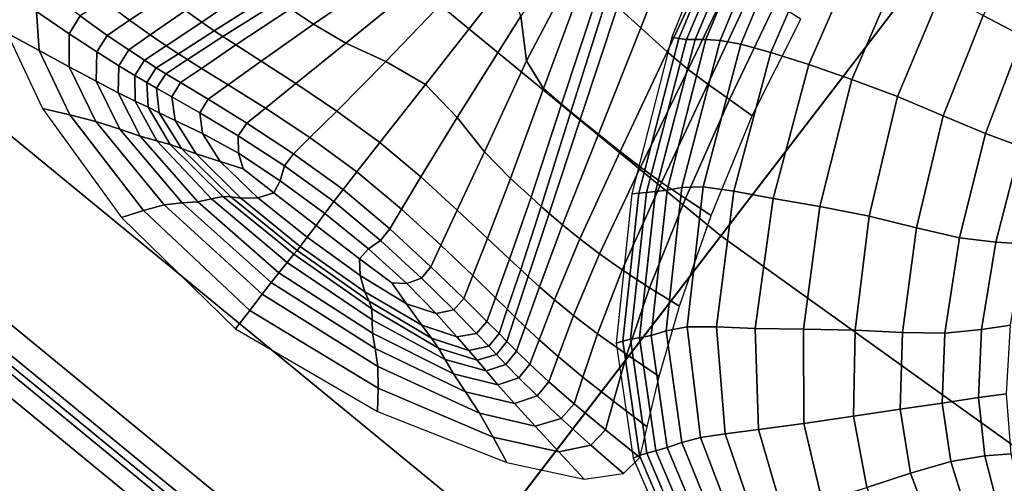
# Model space of a CAD drawing. Units: inches. Extents: x 0 to 71, y 0 to 71.
# Drawn here: x 15.1 to 16.4, y 9.8 to 10.4 of the extents above; entities that cross this region are included whole.
import ezdxf

# ---------------------------------------------------------------- set-up
doc = ezdxf.new("R2010")
doc.units = ezdxf.units.IN
doc.header["$MEASUREMENT"] = 0

msp = doc.modelspace()

# ---------------------------------------------------------------- linework, layer by layer
for points in [[(14.9376, 12.0531, 1.0519), (16.5151, 10.7584, 1.0519), (15.593, 9.5567, 1.0519), (13.9389, 10.9143, 1.0519)], [(14.4148, 11.4569, 1.9969), (16.0324, 10.1293, 1.9969), (16.3455, 10.5374, 1.9969), (14.7539, 11.8437, 1.9969)], [(14.0725, 11.0666, 1.9969), (15.7163, 9.7174, 1.9969), (16.0324, 10.1293, 1.9969), (14.4148, 11.4569, 1.9969)], [(14.0725, 11.0666, 1.9969), (13.9389, 10.9143, 1.9969), (15.593, 9.5567, 1.9969), (15.7163, 9.7174, 1.9969)], [(13.9389, 10.9143, 1.0519), (15.593, 9.5567, 1.0519), (15.5728, 9.5304, 1.0519), (13.917, 10.8893, 1.0519)], [(13.9389, 10.9143, 1.9969), (13.917, 10.8893, 1.986), (15.5728, 9.5304, 1.986), (15.593, 9.5567, 1.9969)], [(13.9097, 10.881, 0.1747), (15.5661, 9.5216, 0.1747), (15.5608, 9.5147, 0.1445), (13.904, 10.8745, 0.1445)], [(13.9097, 10.881, 1.675), (13.904, 10.8745, 1.6449), (15.5608, 9.5147, 1.6449), (15.5661, 9.5216, 1.675)], [(13.917, 10.8893, 1.0519), (15.5728, 9.5304, 1.0519), (15.5661, 9.5216, 1.0519), (13.9097, 10.881, 1.0519)], [(13.917, 10.8893, 1.986), (13.9097, 10.881, 1.9532), (15.5661, 9.5216, 1.9532), (15.5728, 9.5304, 1.986)], [(13.9097, 10.881, 0.6331), (13.9097, 10.881, 0.9472), (15.5661, 9.5216, 0.9472), (15.5661, 9.5216, 0.6331)], [(13.9097, 10.881, 0.3091), (13.9097, 10.881, 0.6331), (15.5661, 9.5216, 0.6331), (15.5661, 9.5216, 0.3091)], [(13.9097, 10.881, 0.3091), (15.5661, 9.5216, 0.3091), (15.5661, 9.5216, 0.1747), (13.9097, 10.881, 0.1747)], [(13.9097, 10.881, 1.0519), (15.5661, 9.5216, 1.0519), (15.5661, 9.5216, 0.9472), (13.9097, 10.881, 0.9472)], [(13.9097, 10.881, 1.7291), (15.5661, 9.5216, 1.7291), (15.5661, 9.5216, 1.8121), (13.9097, 10.881, 1.8121)], [(13.9097, 10.881, 1.8121), (15.5661, 9.5216, 1.8121), (15.5661, 9.5216, 1.8961), (13.9097, 10.881, 1.8961)], [(13.9097, 10.881, 1.7291), (13.9097, 10.881, 1.675), (15.5661, 9.5216, 1.675), (15.5661, 9.5216, 1.7291)], [(13.9097, 10.881, 1.9532), (13.9097, 10.881, 1.8961), (15.5661, 9.5216, 1.8961), (15.5661, 9.5216, 1.9532)], [(13.904, 10.8745, 0.1445), (15.5608, 9.5147, 0.1445), (15.545, 9.4941, 0.1333), (13.8869, 10.855, 0.1333)], [(13.904, 10.8745, 1.6449), (13.8869, 10.855, 1.6337), (15.545, 9.4941, 1.6337), (15.5608, 9.5147, 1.6449)], [(13.8869, 10.855, 0.1333), (15.545, 9.4941, 0.1333), (15.3372, 9.2233, 0.116), (13.6618, 10.5983, 0.116)], [(13.8869, 10.855, 1.6337), (13.6735, 10.6117, 1.6173), (15.348, 9.2374, 1.6173), (15.545, 9.4941, 1.6337)], [(16.5151, 10.7584, 1.0519), (18.1739, 9.5697, 1.0519), (17.3324, 8.3103, 1.0519), (15.593, 9.5567, 1.0519)], [(16.4601, 10.6867, 1.9969), (16.3455, 10.5374, 1.9969), (18.0192, 9.3381, 1.9969), (18.1237, 9.4946, 1.9969)], [(13.0791, 9.9339, 1.5715), (14.7992, 8.5222, 1.5715), (15.348, 9.2374, 1.6173), (13.6735, 10.6117, 1.6173)], [(15.9209, 10.4178, 2.2771), (15.9805, 10.5694, 2.3103), (15.9446, 10.6146, 2.3832), (15.8888, 10.4472, 2.326)], [(13.6618, 10.5983, 0.116), (15.3372, 9.2233, 0.116), (14.7559, 8.4657, 0.0676), (13.0322, 9.8804, 0.0676)], [(16.0408, 10.5945, 2.1181), (15.9642, 10.405, 2.1181), (15.9739, 10.4031, 2.2233), (16.0516, 10.5891, 2.2245)], [(16.0516, 10.5891, 2.2245), (15.9739, 10.4031, 2.2233), (15.9844, 10.4017, 2.3311), (16.0623, 10.5847, 2.3354)], [(16.0623, 10.5847, 2.3354), (15.9844, 10.4017, 2.3311), (15.9965, 10.4016, 2.444), (16.0725, 10.5822, 2.4555)], [(16.0725, 10.5822, 2.4555), (15.9965, 10.4016, 2.444), (16.0117, 10.4016, 2.5537), (16.0852, 10.579, 2.5744)], [(15.9577, 10.3844, 2.22), (16.0209, 10.5198, 2.2283), (15.9805, 10.5694, 2.3103), (15.9209, 10.4178, 2.2771)], [(16.0117, 10.4016, 2.5537), (16.0313, 10.4004, 2.6519), (16.1029, 10.5729, 2.6821), (16.0852, 10.579, 2.5744)], [(16.0313, 10.4004, 2.6519), (16.0599, 10.3954, 2.733), (16.1301, 10.5621, 2.7703), (16.1029, 10.5729, 2.6821)], [(15.7624, 10.3721, 2.3945), (15.8158, 10.4746, 2.4115), (15.8423, 10.5645, 2.4482), (15.7542, 10.4341, 2.4409)], [(16.1301, 10.5621, 2.7703), (16.0599, 10.3954, 2.733), (16.102, 10.3838, 2.7914), (16.1713, 10.5449, 2.8307)], [(16.4677, 10.5645, 2.8529), (16.3972, 10.4352, 2.8311), (16.4516, 10.4066, 2.8291), (16.5172, 10.5351, 2.8481)], [(16.1713, 10.5449, 2.8307), (16.102, 10.3838, 2.7914), (16.1546, 10.367, 2.8216), (16.2223, 10.5223, 2.8605)], [(16.0324, 10.1293, 1.9969), (17.7334, 8.9104, 1.9969), (18.0192, 9.3381, 1.9969), (16.3455, 10.5374, 1.9969)], [(15.466, 10.4231, 2.3145), (15.5757, 10.4983, 2.3439), (15.5487, 10.5175, 2.3057), (15.434, 10.4445, 2.2746)], [(15.9577, 10.3844, 2.22), (15.987, 10.3602, 2.178), (16.0501, 10.4914, 2.178), (16.0209, 10.5198, 2.2283)], [(16.1546, 10.367, 2.8216), (16.2143, 10.3464, 2.8186), (16.279, 10.4955, 2.8566), (16.2223, 10.5223, 2.8605)], [(15.5111, 10.3968, 2.369), (15.619, 10.4845, 2.3931), (15.5757, 10.4983, 2.3439), (15.466, 10.4231, 2.3145)], [(15.229, 10.4901, 2.1334), (15.1749, 10.4555, 2.1334), (15.2103, 10.4284, 2.1781), (15.2608, 10.4626, 2.1781)], [(15.3618, 10.4968, 2.2098), (15.2882, 10.4419, 2.2084), (15.3108, 10.4257, 2.2302), (15.3865, 10.4781, 2.2361)], [(15.5111, 10.3968, 2.369), (15.5665, 10.3714, 2.4267), (15.6815, 10.4911, 2.4401), (15.619, 10.4845, 2.3931)], [(15.5665, 10.3714, 2.4267), (15.6217, 10.3394, 2.4563), (15.7357, 10.4852, 2.4632), (15.6815, 10.4911, 2.4401)], [(15.6658, 10.2936, 2.4268), (15.7542, 10.4341, 2.4409), (15.7357, 10.4852, 2.4632), (15.6217, 10.3394, 2.4563)], [(15.987, 10.3602, 2.178), (16.0141, 10.3399, 2.1332), (16.0765, 10.4727, 2.1332), (16.0501, 10.4914, 2.178)], [(16.2143, 10.3464, 2.8186), (16.2778, 10.3225, 2.8039), (16.3383, 10.466, 2.8399), (16.279, 10.4955, 2.8566)], [(15.0323, 10.4753, 1.9928), (15.0401, 10.4105, 1.993), (15.0846, 10.3865, 2.07), (15.0812, 10.4408, 2.0686)], [(15.3865, 10.4781, 2.2361), (15.3108, 10.4257, 2.2302), (15.3282, 10.4137, 2.2438), (15.4064, 10.4636, 2.254)], [(15.8158, 10.4746, 2.4115), (15.7624, 10.3721, 2.3945), (15.7859, 10.3336, 2.3457), (15.8389, 10.4774, 2.3879)], [(15.8389, 10.4774, 2.3879), (15.7859, 10.3336, 2.3457), (15.8109, 10.312, 2.3076), (15.8618, 10.4661, 2.3555)], [(16.0765, 10.4727, 2.1332), (16.0141, 10.3399, 2.1332), (16.0443, 10.3182, 2.0674), (16.1085, 10.4519, 2.0677)], [(15.1265, 10.4095, 2.1341), (15.1416, 10.4344, 2.1334), (15.0968, 10.4689, 2.0682), (15.0812, 10.4408, 2.0686)], [(15.2608, 10.4626, 2.1781), (15.2103, 10.4284, 2.1781), (15.2393, 10.408, 2.2082), (15.2882, 10.4419, 2.2084)], [(15.3282, 10.4137, 2.2438), (15.3401, 10.4057, 2.2495), (15.4182, 10.4552, 2.2606), (15.4064, 10.4636, 2.254)], [(15.8618, 10.4661, 2.3555), (15.8109, 10.312, 2.3076), (15.8238, 10.3011, 2.2937), (15.8738, 10.4597, 2.3435)], [(15.8738, 10.4597, 2.3435), (15.8238, 10.3011, 2.2937), (15.8368, 10.2905, 2.2824), (15.8888, 10.4472, 2.326)], [(16.3383, 10.466, 2.8399), (16.2778, 10.3225, 2.8039), (16.3415, 10.2958, 2.7992), (16.3972, 10.4352, 2.8311)], [(15.2103, 10.4284, 2.1781), (15.1749, 10.4555, 2.1334), (15.1416, 10.4344, 2.1334), (15.1792, 10.4075, 2.1782)], [(15.3401, 10.4057, 2.2495), (15.358, 10.3942, 2.2642), (15.434, 10.4445, 2.2746), (15.4182, 10.4552, 2.2606)], [(15.358, 10.3942, 2.2642), (15.3932, 10.3718, 2.305), (15.466, 10.4231, 2.3145), (15.434, 10.4445, 2.2746)], [(15.8368, 10.2905, 2.2824), (15.8621, 10.2702, 2.2522), (15.9209, 10.4178, 2.2771), (15.8888, 10.4472, 2.326)], [(16.1085, 10.4519, 2.0677), (16.0443, 10.3182, 2.0674), (16.0761, 10.2958, 1.9912), (16.1434, 10.4301, 1.9918)], [(15.0812, 10.4408, 2.0686), (15.0846, 10.3865, 2.07), (15.1267, 10.3639, 2.1363), (15.1265, 10.4095, 2.1341)], [(15.1792, 10.4075, 2.1782), (15.1416, 10.4344, 2.1334), (15.1265, 10.4095, 2.1341), (15.1648, 10.3845, 2.179)], [(15.2882, 10.4419, 2.2084), (15.2393, 10.408, 2.2082), (15.2615, 10.3929, 2.2292), (15.3108, 10.4257, 2.2302)], [(15.7037, 10.2459, 2.3692), (15.7624, 10.3721, 2.3945), (15.7542, 10.4341, 2.4409), (15.6658, 10.2936, 2.4268)], [(16.3972, 10.4352, 2.8311), (16.3415, 10.2958, 2.7992), (16.4002, 10.2712, 2.8018), (16.4516, 10.4066, 2.8291)], [(15.2393, 10.408, 2.2082), (15.2103, 10.4284, 2.1781), (15.1792, 10.4075, 2.1782), (15.2093, 10.3873, 2.208)], [(15.3108, 10.4257, 2.2302), (15.2615, 10.3929, 2.2292), (15.2783, 10.3819, 2.2423), (15.3282, 10.4137, 2.2438)], [(15.3932, 10.3718, 2.305), (15.4415, 10.3405, 2.3614), (15.5111, 10.3968, 2.369), (15.466, 10.4231, 2.3145)], [(15.8621, 10.2702, 2.2522), (15.8925, 10.2461, 2.2138), (15.9577, 10.3844, 2.22), (15.9209, 10.4178, 2.2771)], [(15.0401, 10.4105, 1.993), (15.0896, 10.306, 1.9931), (15.1274, 10.2973, 2.0709), (15.0846, 10.3865, 2.07)], [(15.1267, 10.3639, 2.1363), (15.1639, 10.344, 2.1814), (15.1648, 10.3845, 2.179), (15.1265, 10.4095, 2.1341)], [(15.2093, 10.3873, 2.208), (15.1792, 10.4075, 2.1782), (15.1648, 10.3845, 2.179), (15.1953, 10.3654, 2.2088)], [(15.2615, 10.3929, 2.2292), (15.2393, 10.408, 2.2082), (15.2093, 10.3873, 2.208), (15.2313, 10.3729, 2.2285)], [(15.2783, 10.3819, 2.2423), (15.2909, 10.3738, 2.2485), (15.3401, 10.4057, 2.2495), (15.3282, 10.4137, 2.2438)], [(15.2909, 10.3738, 2.2485), (15.3104, 10.3617, 2.2642), (15.358, 10.3942, 2.2642), (15.3401, 10.4057, 2.2495)], [(15.9642, 10.405, 2.1181), (15.9088, 10.1876, 2.1181), (15.9183, 10.1884, 2.2192), (15.9739, 10.4031, 2.2233)], [(15.9739, 10.4031, 2.2233), (15.9183, 10.1884, 2.2192), (15.9288, 10.1894, 2.3209), (15.9844, 10.4017, 2.3311)], [(16.4516, 10.4066, 2.8291), (16.4002, 10.2712, 2.8018), (16.4488, 10.2533, 2.8089), (16.4975, 10.3837, 2.833)], [(15.2783, 10.3819, 2.2423), (15.2615, 10.3929, 2.2292), (15.2313, 10.3729, 2.2285), (15.2476, 10.3625, 2.2413)], [(15.3104, 10.3617, 2.2642), (15.3477, 10.3389, 2.3055), (15.3932, 10.3718, 2.305), (15.358, 10.3942, 2.2642)], [(15.4415, 10.3405, 2.3614), (15.4985, 10.3022, 2.4225), (15.5665, 10.3714, 2.4267), (15.5111, 10.3968, 2.369)], [(15.9288, 10.1894, 2.3209), (15.9414, 10.1905, 2.4237), (15.9965, 10.4016, 2.444), (15.9844, 10.4017, 2.3311)], [(15.9414, 10.1905, 2.4237), (15.9575, 10.1925, 2.5214), (16.0117, 10.4016, 2.5537), (15.9965, 10.4016, 2.444)], [(16.0117, 10.4016, 2.5537), (15.9575, 10.1925, 2.5214), (15.9782, 10.1961, 2.6078), (16.0313, 10.4004, 2.6519)], [(16.0313, 10.4004, 2.6519), (15.9782, 10.1961, 2.6078), (16.0078, 10.197, 2.6807), (16.0599, 10.3954, 2.733)], [(16.0599, 10.3954, 2.733), (16.0078, 10.197, 2.6807), (16.0506, 10.1911, 2.738), (16.102, 10.3838, 2.7914)], [(15.0846, 10.3865, 2.07), (15.1274, 10.2973, 2.0709), (15.1636, 10.2879, 2.138), (15.1267, 10.3639, 2.1363)], [(15.1639, 10.344, 2.1814), (15.1948, 10.3278, 2.2114), (15.1953, 10.3654, 2.2088), (15.1648, 10.3845, 2.179)], [(15.2313, 10.3729, 2.2285), (15.2093, 10.3873, 2.208), (15.1953, 10.3654, 2.2088), (15.2176, 10.3519, 2.2294)], [(15.2607, 10.3543, 2.2479), (15.2909, 10.3738, 2.2485), (15.2783, 10.3819, 2.2423), (15.2476, 10.3625, 2.2413)], [(15.9207, 10.2245, 2.178), (15.987, 10.3602, 2.178), (15.9577, 10.3844, 2.22), (15.8925, 10.2461, 2.2138)], [(16.102, 10.3838, 2.7914), (16.0506, 10.1911, 2.738), (16.1051, 10.1811, 2.7711), (16.1546, 10.367, 2.8216)], [(15.1636, 10.2879, 2.138), (15.1967, 10.2772, 2.1837), (15.1639, 10.344, 2.1814), (15.1267, 10.3639, 2.1363)], [(15.1953, 10.3654, 2.2088), (15.1948, 10.3278, 2.2114), (15.2181, 10.3163, 2.2329), (15.2176, 10.3519, 2.2294)], [(15.2476, 10.3625, 2.2413), (15.2313, 10.3729, 2.2285), (15.2176, 10.3519, 2.2294), (15.2343, 10.3422, 2.2424)], [(15.2481, 10.3341, 2.2493), (15.2607, 10.3543, 2.2479), (15.2476, 10.3625, 2.2413), (15.2343, 10.3422, 2.2424)], [(15.2812, 10.3419, 2.2641), (15.3104, 10.3617, 2.2642), (15.2909, 10.3738, 2.2485), (15.2607, 10.3543, 2.2479)], [(15.3199, 10.3188, 2.3058), (15.3477, 10.3389, 2.3055), (15.3104, 10.3617, 2.2642), (15.2812, 10.3419, 2.2641)], [(15.3477, 10.3389, 2.3055), (15.3993, 10.3064, 2.3619), (15.4415, 10.3405, 2.3614), (15.3932, 10.3718, 2.305)], [(15.4985, 10.3022, 2.4225), (15.5583, 10.2586, 2.4542), (15.6217, 10.3394, 2.4563), (15.5665, 10.3714, 2.4267)], [(15.7624, 10.3721, 2.3945), (15.7037, 10.2459, 2.3692), (15.74, 10.2085, 2.3147), (15.7859, 10.3336, 2.3457)], [(16.1051, 10.1811, 2.7711), (16.17, 10.1698, 2.7711), (16.2143, 10.3464, 2.8186), (16.1546, 10.367, 2.8216)], [(15.2176, 10.3519, 2.2294), (15.2181, 10.3163, 2.2329), (15.2362, 10.3076, 2.2469), (15.2343, 10.3422, 2.2424)], [(15.2694, 10.322, 2.2655), (15.2812, 10.3419, 2.2641), (15.2607, 10.3543, 2.2479), (15.2481, 10.3341, 2.2493)], [(15.9499, 10.2034, 2.1331), (16.0141, 10.3399, 2.1332), (15.987, 10.3602, 2.178), (15.9207, 10.2245, 2.178)], [(15.1967, 10.2772, 2.1837), (15.2254, 10.2674, 2.2155), (15.1948, 10.3278, 2.2114), (15.1639, 10.344, 2.1814)], [(15.2343, 10.3422, 2.2424), (15.2362, 10.3076, 2.2469), (15.2518, 10.3, 2.2543), (15.2481, 10.3341, 2.2493)], [(15.2481, 10.3341, 2.2493), (15.2518, 10.3, 2.2543), (15.274, 10.2894, 2.2697), (15.2694, 10.322, 2.2655)], [(15.3083, 10.3001, 2.3064), (15.3199, 10.3188, 2.3058), (15.2812, 10.3419, 2.2641), (15.2694, 10.322, 2.2655)], [(15.3734, 10.2856, 2.3623), (15.3993, 10.3064, 2.3619), (15.3477, 10.3389, 2.3055), (15.3199, 10.3188, 2.3058)], [(15.3993, 10.3064, 2.3619), (15.4612, 10.2655, 2.4228), (15.4985, 10.3022, 2.4225), (15.4415, 10.3405, 2.3614)], [(15.6217, 10.3394, 2.4563), (15.5583, 10.2586, 2.4542), (15.6151, 10.211, 2.4223), (15.6658, 10.2936, 2.4268)], [(15.7859, 10.3336, 2.3457), (15.74, 10.2085, 2.3147), (15.7685, 10.1826, 2.2747), (15.8109, 10.312, 2.3076)], [(16.0141, 10.3399, 2.1332), (15.9499, 10.2034, 2.1331), (15.9834, 10.1808, 2.0673), (16.0443, 10.3182, 2.0674)], [(16.17, 10.1698, 2.7711), (16.2386, 10.1564, 2.7603), (16.2778, 10.3225, 2.8039), (16.2143, 10.3464, 2.8186)], [(15.1948, 10.3278, 2.2114), (15.2254, 10.2674, 2.2155), (15.2484, 10.2609, 2.2409), (15.2181, 10.3163, 2.2329)], [(15.2694, 10.322, 2.2655), (15.274, 10.2894, 2.2697), (15.3118, 10.2713, 2.3077), (15.3083, 10.3001, 2.3064)], [(16.2778, 10.3225, 2.8039), (16.2386, 10.1564, 2.7603), (16.3043, 10.14, 2.7608), (16.3415, 10.2958, 2.7992)], [(15.2181, 10.3163, 2.2329), (15.2484, 10.2609, 2.2409), (15.267, 10.2558, 2.2583), (15.2362, 10.3076, 2.2469)], [(15.2362, 10.3076, 2.2469), (15.267, 10.2558, 2.2583), (15.2827, 10.2503, 2.2662), (15.2518, 10.3, 2.2543)], [(15.3616, 10.2682, 2.3611), (15.3734, 10.2856, 2.3623), (15.3199, 10.3188, 2.3058), (15.3083, 10.3001, 2.3064)], [(15.4384, 10.2431, 2.423), (15.4612, 10.2655, 2.4228), (15.3993, 10.3064, 2.3619), (15.3734, 10.2856, 2.3623)], [(15.8109, 10.312, 2.3076), (15.7685, 10.1826, 2.2747), (15.7827, 10.1698, 2.2608), (15.8238, 10.3011, 2.2937)], [(16.0443, 10.3182, 2.0674), (15.9834, 10.1808, 2.0673), (16.019, 10.1575, 1.9911), (16.0761, 10.2958, 1.9912)], [(15.2297, 10.1645, 2.07), (15.1274, 10.2973, 2.0709), (15.0896, 10.306, 1.9931), (15.199, 10.1547, 1.993)], [(15.2585, 10.172, 2.1371), (15.1636, 10.2879, 2.138), (15.1274, 10.2973, 2.0709), (15.2297, 10.1645, 2.07)], [(15.2518, 10.3, 2.2543), (15.2827, 10.2503, 2.2662), (15.3032, 10.2429, 2.2803), (15.274, 10.2894, 2.2697)], [(15.3083, 10.3001, 2.3064), (15.3118, 10.2713, 2.3077), (15.3617, 10.2441, 2.3569), (15.3616, 10.2682, 2.3611)], [(15.4612, 10.2655, 2.4228), (15.5265, 10.2181, 2.4543), (15.5583, 10.2586, 2.4542), (15.4985, 10.3022, 2.4225)], [(15.6658, 10.2936, 2.4268), (15.6151, 10.211, 2.4223), (15.666, 10.1649, 2.3609), (15.7037, 10.2459, 2.3692)], [(15.8238, 10.3011, 2.2937), (15.7827, 10.1698, 2.2608), (15.7937, 10.1603, 2.2541), (15.8368, 10.2905, 2.2824)], [(16.3415, 10.2958, 2.7992), (16.3043, 10.14, 2.7608), (16.364, 10.1261, 2.7687), (16.4002, 10.2712, 2.8018)], [(15.1636, 10.2879, 2.138), (15.2585, 10.172, 2.1371), (15.2834, 10.1748, 2.1845), (15.1967, 10.2772, 2.1837)], [(15.274, 10.2894, 2.2697), (15.3032, 10.2429, 2.2803), (15.3366, 10.2321, 2.3163), (15.3118, 10.2713, 2.3077)], [(15.426, 10.2261, 2.4189), (15.4384, 10.2431, 2.423), (15.3734, 10.2856, 2.3623), (15.3616, 10.2682, 2.3611)], [(15.7937, 10.1603, 2.2541), (15.8124, 10.1444, 2.2361), (15.8621, 10.2702, 2.2522), (15.8368, 10.2905, 2.2824)], [(15.1967, 10.2772, 2.1837), (15.2834, 10.1748, 2.1845), (15.3052, 10.1765, 2.2208), (15.2254, 10.2674, 2.2155)], [(15.2254, 10.2674, 2.2155), (15.3052, 10.1765, 2.2208), (15.3244, 10.1806, 2.2551), (15.2484, 10.2609, 2.2409)], [(15.3118, 10.2713, 2.3077), (15.3366, 10.2321, 2.3163), (15.3684, 10.2223, 2.3515), (15.3617, 10.2441, 2.3569)], [(15.3617, 10.2441, 2.3569), (15.42, 10.2057, 2.4063), (15.426, 10.2261, 2.4189), (15.3616, 10.2682, 2.3611)], [(15.5072, 10.1934, 2.4544), (15.5265, 10.2181, 2.4543), (15.4612, 10.2655, 2.4228), (15.4384, 10.2431, 2.423)], [(15.8124, 10.1444, 2.2361), (15.8365, 10.1248, 2.2098), (15.8925, 10.2461, 2.2138), (15.8621, 10.2702, 2.2522)], [(16.364, 10.1261, 2.7687), (16.4144, 10.1202, 2.7802), (16.4488, 10.2533, 2.8089), (16.4002, 10.2712, 2.8018)], [(15.2484, 10.2609, 2.2409), (15.3244, 10.1806, 2.2551), (15.3402, 10.1838, 2.28), (15.267, 10.2558, 2.2583)], [(15.3514, 10.1831, 2.2883), (15.2827, 10.2503, 2.2662), (15.267, 10.2558, 2.2583), (15.3402, 10.1838, 2.28)], [(15.5583, 10.2586, 2.4542), (15.5265, 10.2181, 2.4543), (15.5883, 10.1662, 2.4225), (15.6151, 10.211, 2.4223)], [(16.4144, 10.1202, 2.7802), (16.4535, 10.1179, 2.7948), (16.4856, 10.241, 2.8211), (16.4488, 10.2533, 2.8089)], [(15.3652, 10.1814, 2.3009), (15.3032, 10.2429, 2.2803), (15.2827, 10.2503, 2.2662), (15.3514, 10.1831, 2.2883)], [(15.3888, 10.1819, 2.3388), (15.3366, 10.2321, 2.3163), (15.3032, 10.2429, 2.2803), (15.3652, 10.1814, 2.3009)], [(15.3684, 10.2223, 2.3515), (15.4108, 10.1887, 2.3809), (15.42, 10.2057, 2.4063), (15.3617, 10.2441, 2.3569)], [(15.4942, 10.1766, 2.4486), (15.5072, 10.1934, 2.4544), (15.4384, 10.2431, 2.423), (15.426, 10.2261, 2.4189)], [(15.7037, 10.2459, 2.3692), (15.666, 10.1649, 2.3609), (15.7082, 10.1256, 2.3041), (15.74, 10.2085, 2.3147)], [(15.8635, 10.1041, 2.178), (15.9207, 10.2245, 2.178), (15.8925, 10.2461, 2.2138), (15.8365, 10.1248, 2.2098)], [(15.4108, 10.1887, 2.3809), (15.3684, 10.2223, 2.3515), (15.3366, 10.2321, 2.3163), (15.3888, 10.1819, 2.3388)], [(15.42, 10.2057, 2.4063), (15.4819, 10.16, 2.4311), (15.4942, 10.1766, 2.4486), (15.426, 10.2261, 2.4189)], [(15.8951, 10.0817, 2.1332), (15.9499, 10.2034, 2.1331), (15.9207, 10.2245, 2.178), (15.8635, 10.1041, 2.178)], [(15.5883, 10.1662, 2.4225), (15.5265, 10.2181, 2.4543), (15.5072, 10.1934, 2.4544), (15.572, 10.1387, 2.4227)], [(15.6151, 10.211, 2.4223), (15.5883, 10.1662, 2.4225), (15.6431, 10.116, 2.3611), (15.666, 10.1649, 2.3609)], [(15.4108, 10.1887, 2.3809), (15.4697, 10.1436, 2.3999), (15.4819, 10.16, 2.4311), (15.42, 10.2057, 2.4063)], [(15.74, 10.2085, 2.3147), (15.7082, 10.1256, 2.3041), (15.7387, 10.0969, 2.2628), (15.7685, 10.1826, 2.2747)], [(15.9499, 10.2034, 2.1331), (15.8951, 10.0817, 2.1332), (15.9333, 10.0571, 2.0674), (15.9834, 10.1808, 2.0673)], [(15.9782, 10.1961, 2.6078), (15.9562, 9.9974, 2.5625), (15.9854, 10.0029, 2.6284), (16.0078, 10.197, 2.6807)], [(16.0078, 10.197, 2.6807), (15.9854, 10.0029, 2.6284), (16.0263, 10.0026, 2.6849), (16.0506, 10.1911, 2.738)], [(15.3244, 10.1806, 2.2551), (15.4296, 10.0922, 2.2632), (15.439, 10.1037, 2.2926), (15.3402, 10.1838, 2.28)], [(15.4432, 10.1089, 2.301), (15.3514, 10.1831, 2.2883), (15.3402, 10.1838, 2.28), (15.439, 10.1037, 2.2926)], [(15.4474, 10.1144, 2.3131), (15.3652, 10.1814, 2.3009), (15.3514, 10.1831, 2.2883), (15.4432, 10.1089, 2.301)], [(15.4697, 10.1436, 2.3999), (15.4108, 10.1887, 2.3809), (15.3888, 10.1819, 2.3388), (15.4572, 10.1272, 2.3533)], [(15.572, 10.1387, 2.4227), (15.5072, 10.1934, 2.4544), (15.4942, 10.1766, 2.4486), (15.5591, 10.1224, 2.4187)], [(15.9088, 10.1876, 2.1181), (15.8867, 9.9801, 2.1181), (15.8962, 9.9829, 2.2127), (15.9183, 10.1884, 2.2192)], [(15.9183, 10.1884, 2.2192), (15.8962, 9.9829, 2.2127), (15.9067, 9.9854, 2.3067), (15.9288, 10.1894, 2.3209)], [(15.9067, 9.9854, 2.3067), (15.9192, 9.9874, 2.3995), (15.9414, 10.1905, 2.4237), (15.9288, 10.1894, 2.3209)], [(15.9192, 9.9874, 2.3995), (15.9353, 9.9907, 2.4864), (15.9575, 10.1925, 2.5214), (15.9414, 10.1905, 2.4237)], [(15.9575, 10.1925, 2.5214), (15.9353, 9.9907, 2.4864), (15.9562, 9.9974, 2.5625), (15.9782, 10.1961, 2.6078)], [(16.0506, 10.1911, 2.738), (16.0263, 10.0026, 2.6849), (16.0799, 10.0002, 2.7209), (16.1051, 10.1811, 2.7711)], [(15.3947, 10.0479, 2.1356), (15.2585, 10.172, 2.1371), (15.2297, 10.1645, 2.07), (15.3774, 10.0255, 2.0689)], [(15.2585, 10.172, 2.1371), (15.3947, 10.0479, 2.1356), (15.4073, 10.0642, 2.184), (15.2834, 10.1748, 2.1845)], [(15.2834, 10.1748, 2.1845), (15.4073, 10.0642, 2.184), (15.418, 10.0778, 2.2234), (15.3052, 10.1765, 2.2208)], [(15.3052, 10.1765, 2.2208), (15.418, 10.0778, 2.2234), (15.4296, 10.0922, 2.2632), (15.3244, 10.1806, 2.2551)], [(15.4572, 10.1272, 2.3533), (15.3888, 10.1819, 2.3388), (15.3652, 10.1814, 2.3009), (15.4474, 10.1144, 2.3131)], [(15.4819, 10.16, 2.4311), (15.5424, 10.1109, 2.4067), (15.5591, 10.1224, 2.4187), (15.4942, 10.1766, 2.4486)], [(15.7685, 10.1826, 2.2747), (15.7387, 10.0969, 2.2628), (15.7541, 10.0822, 2.2481), (15.7827, 10.1698, 2.2608)], [(15.7827, 10.1698, 2.2608), (15.7541, 10.0822, 2.2481), (15.7646, 10.0725, 2.2427), (15.7937, 10.1603, 2.2541)], [(15.9834, 10.1808, 2.0673), (15.9333, 10.0571, 2.0674), (15.9749, 10.0314, 1.9913), (16.019, 10.1575, 1.9911)], [(16.0799, 10.0002, 2.7209), (16.1474, 9.9994, 2.7254), (16.17, 10.1698, 2.7711), (16.1051, 10.1811, 2.7711)], [(16.1474, 9.9994, 2.7254), (16.2189, 9.9983, 2.7199), (16.2386, 10.1564, 2.7603), (16.17, 10.1698, 2.7711)], [(15.3774, 10.0255, 2.0689), (15.2297, 10.1645, 2.07), (15.199, 10.1547, 1.993), (15.3577, 9.9999, 1.993)], [(15.4697, 10.1436, 2.3999), (15.5302, 10.0972, 2.3815), (15.5424, 10.1109, 2.4067), (15.4819, 10.16, 2.4311)], [(15.6431, 10.116, 2.3611), (15.5883, 10.1662, 2.4225), (15.572, 10.1387, 2.4227), (15.6292, 10.0861, 2.3613)], [(15.666, 10.1649, 2.3609), (15.6431, 10.116, 2.3611), (15.6875, 10.0739, 2.3038), (15.7082, 10.1256, 2.3041)], [(15.7646, 10.0725, 2.2427), (15.7801, 10.0584, 2.2296), (15.8124, 10.1444, 2.2361), (15.7937, 10.1603, 2.2541)], [(16.2386, 10.1564, 2.7603), (16.2189, 9.9983, 2.7199), (16.2847, 9.995, 2.7256), (16.3043, 10.14, 2.7608)], [(15.5302, 10.0972, 2.3815), (15.4697, 10.1436, 2.3999), (15.4572, 10.1272, 2.3533), (15.5309, 10.0742, 2.338)], [(15.7801, 10.0584, 2.2296), (15.801, 10.0402, 2.2081), (15.8365, 10.1248, 2.2098), (15.8124, 10.1444, 2.2361)], [(15.6292, 10.0861, 2.3613), (15.572, 10.1387, 2.4227), (15.5591, 10.1224, 2.4187), (15.6161, 10.0701, 2.3602)], [(15.7163, 9.7174, 1.9969), (17.445, 8.4788, 1.9969), (17.7334, 8.9104, 1.9969), (16.0324, 10.1293, 1.9969)], [(16.3043, 10.14, 2.7608), (16.2847, 9.995, 2.7256), (16.3436, 9.9938, 2.7385), (16.364, 10.1261, 2.7687)], [(15.5376, 10.0513, 2.2985), (15.4474, 10.1144, 2.3131), (15.4432, 10.1089, 2.301), (15.5433, 10.0383, 2.2851)], [(15.5309, 10.0742, 2.338), (15.4572, 10.1272, 2.3533), (15.4474, 10.1144, 2.3131), (15.5376, 10.0513, 2.2985)], [(15.5424, 10.1109, 2.4067), (15.5958, 10.0631, 2.3569), (15.6161, 10.0701, 2.3602), (15.5591, 10.1224, 2.4187)], [(15.6875, 10.0739, 2.3038), (15.6431, 10.116, 2.3611), (15.6292, 10.0861, 2.3613), (15.6749, 10.0423, 2.3036)], [(15.7082, 10.1256, 2.3041), (15.6875, 10.0739, 2.3038), (15.7191, 10.0432, 2.2617), (15.7387, 10.0969, 2.2628)], [(15.801, 10.0402, 2.2081), (15.8275, 10.0185, 2.178), (15.8635, 10.1041, 2.178), (15.8365, 10.1248, 2.2098)], [(16.3436, 9.9938, 2.7385), (16.3948, 9.9991, 2.7543), (16.4144, 10.1202, 2.7802), (16.364, 10.1261, 2.7687)], [(16.3948, 9.9991, 2.7543), (16.4351, 10.0051, 2.7713), (16.4535, 10.1179, 2.7948), (16.4144, 10.1202, 2.7802)], [(15.4296, 10.0922, 2.2632), (15.5475, 10.0126, 2.2527), (15.547, 10.0278, 2.2768), (15.439, 10.1037, 2.2926)], [(15.5433, 10.0383, 2.2851), (15.4432, 10.1089, 2.301), (15.439, 10.1037, 2.2926), (15.547, 10.0278, 2.2768)], [(15.5302, 10.0972, 2.3815), (15.5751, 10.0638, 2.3514), (15.5958, 10.0631, 2.3569), (15.5424, 10.1109, 2.4067)], [(15.8275, 10.0185, 2.178), (15.8608, 9.9932, 2.1332), (15.8951, 10.0817, 2.1332), (15.8635, 10.1041, 2.178)], [(15.418, 10.0778, 2.2234), (15.548, 9.9938, 2.2193), (15.5475, 10.0126, 2.2527), (15.4296, 10.0922, 2.2632)], [(15.5751, 10.0638, 2.3514), (15.5302, 10.0972, 2.3815), (15.5309, 10.0742, 2.338), (15.5955, 10.0349, 2.3148)], [(15.7387, 10.0969, 2.2628), (15.7191, 10.0432, 2.2617), (15.7355, 10.0271, 2.246), (15.7541, 10.0822, 2.2481)], [(15.4073, 10.0642, 2.184), (15.5517, 9.9726, 2.1828), (15.548, 9.9938, 2.2193), (15.418, 10.0778, 2.2234)], [(15.5955, 10.0349, 2.3148), (15.5309, 10.0742, 2.338), (15.5376, 10.0513, 2.2985), (15.6166, 10.0052, 2.2763)], [(15.6749, 10.0423, 2.3036), (15.6292, 10.0861, 2.3613), (15.6161, 10.0701, 2.3602), (15.6611, 10.0262, 2.3041)], [(15.7191, 10.0432, 2.2617), (15.6875, 10.0739, 2.3038), (15.6749, 10.0423, 2.3036), (15.7072, 10.0103, 2.261)], [(15.7541, 10.0822, 2.2481), (15.7355, 10.0271, 2.246), (15.7461, 10.0167, 2.2403), (15.7646, 10.0725, 2.2427)], [(15.8951, 10.0817, 2.1332), (15.8608, 9.9932, 2.1332), (15.9018, 9.9644, 2.0677), (15.9333, 10.0571, 2.0674)], [(15.3947, 10.0479, 2.1356), (15.5555, 9.9476, 2.1355), (15.5517, 9.9726, 2.1828), (15.4073, 10.0642, 2.184)], [(15.5958, 10.0631, 2.3569), (15.5751, 10.0638, 2.3514), (15.5955, 10.0349, 2.3148), (15.6368, 10.0213, 2.3056)], [(15.6161, 10.0701, 2.3602), (15.5958, 10.0631, 2.3569), (15.6368, 10.0213, 2.3056), (15.6611, 10.0262, 2.3041)], [(15.7461, 10.0167, 2.2403), (15.7603, 10.0029, 2.228), (15.7801, 10.0584, 2.2296), (15.7646, 10.0725, 2.2427)], [(15.5555, 9.9476, 2.1355), (15.3947, 10.0479, 2.1356), (15.3774, 10.0255, 2.0689), (15.556, 9.9177, 2.0692)], [(15.6166, 10.0052, 2.2763), (15.5376, 10.0513, 2.2985), (15.5433, 10.0383, 2.2851), (15.6302, 9.9868, 2.2609)], [(15.7603, 10.0029, 2.228), (15.7798, 9.9848, 2.2078), (15.801, 10.0402, 2.2081), (15.7801, 10.0584, 2.2296)], [(15.9333, 10.0571, 2.0674), (15.9018, 9.9644, 2.0677), (15.9468, 9.9339, 1.9917), (15.9749, 10.0314, 1.9913)], [(15.6302, 9.9868, 2.2609), (15.5433, 10.0383, 2.2851), (15.547, 10.0278, 2.2768), (15.6399, 9.973, 2.2531)], [(15.6368, 10.0213, 2.3056), (15.5955, 10.0349, 2.3148), (15.6166, 10.0052, 2.2763), (15.6654, 9.989, 2.2655)], [(15.7072, 10.0103, 2.261), (15.6749, 10.0423, 2.3036), (15.6611, 10.0262, 2.3041), (15.6927, 9.9937, 2.2619)], [(15.7355, 10.0271, 2.246), (15.7191, 10.0432, 2.2617), (15.7072, 10.0103, 2.261), (15.7242, 9.9933, 2.2447)], [(15.7798, 9.9848, 2.2078), (15.8064, 9.9614, 2.178), (15.8275, 10.0185, 2.178), (15.801, 10.0402, 2.2081)], [(15.556, 9.9177, 2.0692), (15.3774, 10.0255, 2.0689), (15.3577, 9.9999, 1.993), (15.5549, 9.8852, 1.9936)], [(15.5475, 10.0126, 2.2527), (15.6492, 9.9572, 2.2371), (15.6399, 9.973, 2.2531), (15.547, 10.0278, 2.2768)], [(15.6611, 10.0262, 2.3041), (15.6368, 10.0213, 2.3056), (15.6654, 9.989, 2.2655), (15.6927, 9.9937, 2.2619)], [(15.7461, 10.0167, 2.2403), (15.7355, 10.0271, 2.246), (15.7242, 9.9933, 2.2447), (15.7349, 9.9825, 2.2387)], [(15.548, 9.9938, 2.2193), (15.6609, 9.9377, 2.2131), (15.6492, 9.9572, 2.2371), (15.5475, 10.0126, 2.2527)], [(15.6654, 9.989, 2.2655), (15.6166, 10.0052, 2.2763), (15.6302, 9.9868, 2.2609), (15.6821, 9.9698, 2.2493)], [(15.7242, 9.9933, 2.2447), (15.7072, 10.0103, 2.261), (15.6927, 9.9937, 2.2619), (15.7098, 9.9759, 2.2454)], [(15.7483, 9.9689, 2.227), (15.7603, 10.0029, 2.228), (15.7461, 10.0167, 2.2403), (15.7349, 9.9825, 2.2387)], [(15.8064, 9.9614, 2.178), (15.8406, 9.9329, 2.1333), (15.8608, 9.9932, 2.1332), (15.8275, 10.0185, 2.178)], [(16.3903, 9.9047, 2.7383), (16.4296, 9.9099, 2.757), (16.4351, 10.0051, 2.7713), (16.3948, 9.9991, 2.7543)], [(15.5517, 9.9726, 2.1828), (15.6775, 9.9125, 2.1813), (15.6609, 9.9377, 2.2131), (15.548, 9.9938, 2.2193)], [(15.6927, 9.9937, 2.2619), (15.6654, 9.989, 2.2655), (15.6821, 9.9698, 2.2493), (15.7098, 9.9759, 2.2454)], [(15.7349, 9.9825, 2.2387), (15.7242, 9.9933, 2.2447), (15.7098, 9.9759, 2.2454), (15.7207, 9.9642, 2.2391)], [(15.7669, 9.9508, 2.2075), (15.7798, 9.9848, 2.2078), (15.7603, 10.0029, 2.228), (15.7483, 9.9689, 2.227)], [(15.8608, 9.9932, 2.1332), (15.8406, 9.9329, 2.1333), (15.8832, 9.8997, 2.0679), (15.9018, 9.9644, 2.0677)], [(15.9353, 9.9907, 2.4864), (15.9578, 9.835, 2.4576), (15.9779, 9.8419, 2.5288), (15.9562, 9.9974, 2.5625)], [(15.9562, 9.9974, 2.5625), (15.9779, 9.8419, 2.5288), (16.0041, 9.8491, 2.5912), (15.9854, 10.0029, 2.6284)], [(15.9854, 10.0029, 2.6284), (16.0041, 9.8491, 2.5912), (16.0384, 9.8543, 2.6459), (16.0263, 10.0026, 2.6849)], [(16.0263, 10.0026, 2.6849), (16.0384, 9.8543, 2.6459), (16.0849, 9.86, 2.6829), (16.0799, 10.0002, 2.7209)], [(16.0849, 9.86, 2.6829), (16.1478, 9.8686, 2.6927), (16.1474, 9.9994, 2.7254), (16.0799, 10.0002, 2.7209)], [(16.1478, 9.8686, 2.6927), (16.2168, 9.8786, 2.6936), (16.2189, 9.9983, 2.7199), (16.1474, 9.9994, 2.7254)], [(16.2189, 9.9983, 2.7199), (16.2168, 9.8786, 2.6936), (16.2816, 9.8882, 2.7037), (16.2847, 9.995, 2.7256)], [(16.2847, 9.995, 2.7256), (16.2816, 9.8882, 2.7037), (16.3401, 9.8969, 2.7198), (16.3436, 9.9938, 2.7385)], [(16.3401, 9.8969, 2.7198), (16.3903, 9.9047, 2.7383), (16.3948, 9.9991, 2.7543), (16.3436, 9.9938, 2.7385)], [(15.6821, 9.9698, 2.2493), (15.6302, 9.9868, 2.2609), (15.6399, 9.973, 2.2531), (15.6934, 9.9565, 2.2422)], [(15.7336, 9.9504, 2.2274), (15.7483, 9.9689, 2.227), (15.7349, 9.9825, 2.2387), (15.7207, 9.9642, 2.2391)], [(15.7934, 9.9263, 2.178), (15.8064, 9.9614, 2.178), (15.7798, 9.9848, 2.2078), (15.7669, 9.9508, 2.2075)], [(15.8867, 9.9801, 2.1181), (15.9103, 9.8205, 2.1181), (15.9192, 9.824, 2.2044), (15.8962, 9.9829, 2.2127)], [(15.8962, 9.9829, 2.2127), (15.9192, 9.824, 2.2044), (15.9293, 9.8275, 2.2906), (15.9067, 9.9854, 2.3067)], [(15.9293, 9.8275, 2.2906), (15.9419, 9.8307, 2.3766), (15.9192, 9.9874, 2.3995), (15.9067, 9.9854, 2.3067)], [(15.9419, 9.8307, 2.3766), (15.9578, 9.835, 2.4576), (15.9353, 9.9907, 2.4864), (15.9192, 9.9874, 2.3995)], [(15.5555, 9.9476, 2.1355), (15.6967, 9.8827, 2.1355), (15.6775, 9.9125, 2.1813), (15.5517, 9.9726, 2.1828)], [(15.6492, 9.9572, 2.2371), (15.7059, 9.9415, 2.2297), (15.6934, 9.9565, 2.2422), (15.6399, 9.973, 2.2531)], [(15.7098, 9.9759, 2.2454), (15.6821, 9.9698, 2.2493), (15.6934, 9.9565, 2.2422), (15.7207, 9.9642, 2.2391)], [(15.7059, 9.9415, 2.2297), (15.7336, 9.9504, 2.2274), (15.7207, 9.9642, 2.2391), (15.6934, 9.9565, 2.2422)], [(15.7514, 9.932, 2.2079), (15.7669, 9.9508, 2.2075), (15.7483, 9.9689, 2.227), (15.7336, 9.9504, 2.2274)], [(15.9018, 9.9644, 2.0677), (15.8832, 9.8997, 2.0679), (15.9301, 9.8641, 1.9922), (15.9468, 9.9339, 1.9917)], [(15.6609, 9.9377, 2.2131), (15.7223, 9.9224, 2.2096), (15.7059, 9.9415, 2.2297), (15.6492, 9.9572, 2.2371)], [(15.7223, 9.9224, 2.2096), (15.7514, 9.932, 2.2079), (15.7336, 9.9504, 2.2274), (15.7059, 9.9415, 2.2297)], [(15.7771, 9.9068, 2.1785), (15.7934, 9.9263, 2.178), (15.7669, 9.9508, 2.2075), (15.7514, 9.932, 2.2079)], [(15.8283, 9.8958, 2.1333), (15.8406, 9.9329, 2.1333), (15.8064, 9.9614, 2.178), (15.7934, 9.9263, 2.178)], [(15.6967, 9.8827, 2.1355), (15.5555, 9.9476, 2.1355), (15.556, 9.9177, 2.0692), (15.7158, 9.8494, 2.0697)], [(15.7223, 9.9224, 2.2096), (15.6609, 9.9377, 2.2131), (15.6775, 9.9125, 2.1813), (15.7455, 9.8963, 2.1797)], [(15.7514, 9.932, 2.2079), (15.7223, 9.9224, 2.2096), (15.7455, 9.8963, 2.1797), (15.7771, 9.9068, 2.1785)], [(15.8106, 9.8754, 2.1337), (15.8283, 9.8958, 2.1333), (15.7934, 9.9263, 2.178), (15.7771, 9.9068, 2.1785)], [(15.8832, 9.8997, 2.0679), (15.8406, 9.9329, 2.1333), (15.8283, 9.8958, 2.1333), (15.8719, 9.8599, 2.068)], [(15.7158, 9.8494, 2.0697), (15.556, 9.9177, 2.0692), (15.5549, 9.8852, 1.9936), (15.735, 9.8144, 1.994)], [(15.7455, 9.8963, 2.1797), (15.6775, 9.9125, 2.1813), (15.6967, 9.8827, 2.1355), (15.7742, 9.8648, 2.1346)], [(16.3992, 9.8234, 2.7266), (16.436, 9.8264, 2.7467), (16.4296, 9.9099, 2.757), (16.3903, 9.9047, 2.7383)], [(15.7771, 9.9068, 2.1785), (15.7455, 9.8963, 2.1797), (15.7742, 9.8648, 2.1346), (15.8106, 9.8754, 2.1337)], [(15.8719, 9.8599, 2.068), (15.8283, 9.8958, 2.1333), (15.8106, 9.8754, 2.1337), (15.8518, 9.8386, 2.0684)], [(15.9301, 9.8641, 1.9922), (15.8832, 9.8997, 2.0679), (15.8719, 9.8599, 2.068), (15.9199, 9.8213, 1.9925)], [(16.2816, 9.8882, 2.7037), (16.2962, 9.7995, 2.6878), (16.3522, 9.8156, 2.7061), (16.3401, 9.8969, 2.7198)], [(16.3522, 9.8156, 2.7061), (16.3992, 9.8234, 2.7266), (16.3903, 9.9047, 2.7383), (16.3401, 9.8969, 2.7198)], [(15.7158, 9.8494, 2.0697), (15.8071, 9.8291, 2.0692), (15.7742, 9.8648, 2.1346), (15.6967, 9.8827, 2.1355)], [(16.2168, 9.8786, 2.6936), (16.2351, 9.7797, 2.6742), (16.2962, 9.7995, 2.6878), (16.2816, 9.8882, 2.7037)], [(15.8071, 9.8291, 2.0692), (15.8518, 9.8386, 2.0684), (15.8106, 9.8754, 2.1337), (15.7742, 9.8648, 2.1346)], [(16.1185, 9.7442, 2.6535), (16.173, 9.7608, 2.6677), (16.1478, 9.8686, 2.6927), (16.0849, 9.86, 2.6829)], [(16.173, 9.7608, 2.6677), (16.2351, 9.7797, 2.6742), (16.2168, 9.8786, 2.6936), (16.1478, 9.8686, 2.6927)], [(15.9199, 9.8213, 1.9925), (15.8719, 9.8599, 2.068), (15.8518, 9.8386, 2.0684), (15.897, 9.7991, 1.9928)], [(16.0384, 9.8543, 2.6459), (16.0803, 9.7314, 2.6167), (16.1185, 9.7442, 2.6535), (16.0849, 9.86, 2.6829)], [(15.735, 9.8144, 1.994), (15.8422, 9.7912, 1.9935), (15.8071, 9.8291, 2.0692), (15.7158, 9.8494, 2.0697)], [(15.9578, 9.835, 2.4576), (16.0119, 9.7067, 2.4344), (16.0303, 9.7133, 2.5036), (15.9779, 9.8419, 2.5288)], [(15.9779, 9.8419, 2.5288), (16.0303, 9.7133, 2.5036), (16.0528, 9.7214, 2.5644), (16.0041, 9.8491, 2.5912)], [(16.0041, 9.8491, 2.5912), (16.0528, 9.7214, 2.5644), (16.0803, 9.7314, 2.6167), (16.0384, 9.8543, 2.6459)], [(15.8422, 9.7912, 1.9935), (15.897, 9.7991, 1.9928), (15.8518, 9.8386, 2.0684), (15.8071, 9.8291, 2.0692)], [(15.9192, 9.824, 2.2044), (15.9749, 9.6938, 2.1968), (15.9844, 9.6973, 2.2762), (15.9293, 9.8275, 2.2906)], [(15.9844, 9.6973, 2.2762), (15.9967, 9.7015, 2.357), (15.9419, 9.8307, 2.3766), (15.9293, 9.8275, 2.2906)], [(15.9967, 9.7015, 2.357), (16.0119, 9.7067, 2.4344), (15.9578, 9.835, 2.4576), (15.9419, 9.8307, 2.3766)], [(15.9103, 9.8205, 2.1181), (15.9668, 9.6906, 2.1181), (15.9749, 9.6938, 2.1968), (15.9192, 9.824, 2.2044)], [(16.2962, 9.7995, 2.6878), (16.3296, 9.7091, 2.6707), (16.3789, 9.73, 2.6909), (16.3522, 9.8156, 2.7061)], [(16.3522, 9.8156, 2.7061), (16.3789, 9.73, 2.6909), (16.4201, 9.7421, 2.7136), (16.3992, 9.8234, 2.7266)], [(16.3992, 9.8234, 2.7266), (16.4201, 9.7421, 2.7136), (16.4529, 9.7486, 2.7352), (16.436, 9.8264, 2.7467)], [(16.2351, 9.7797, 2.6742), (16.2767, 9.6839, 2.6548), (16.3296, 9.7091, 2.6707), (16.2962, 9.7995, 2.6878)]]:
    msp.add_3dface(points)

doc.saveas('drawing.dxf')
